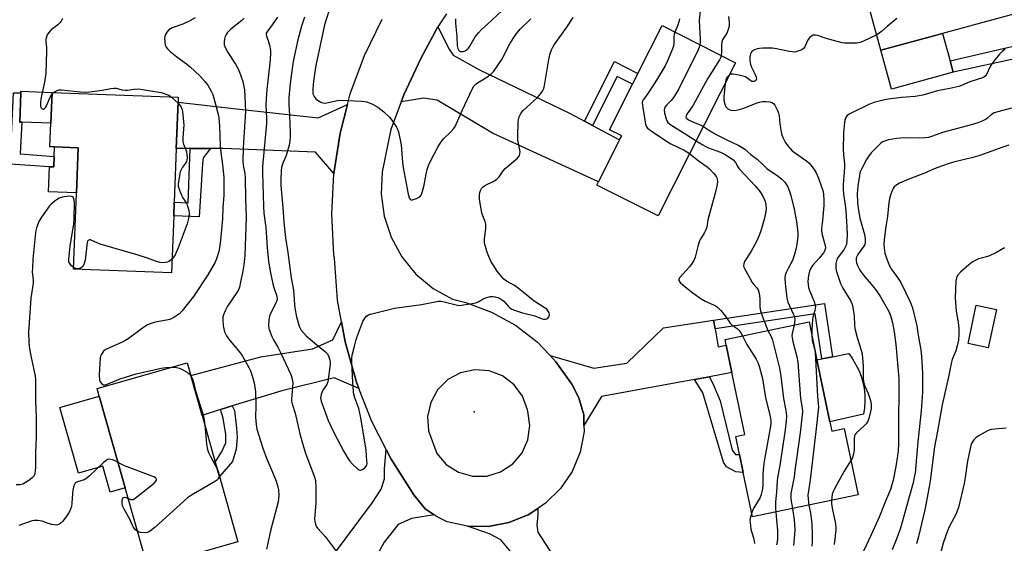
# Model space of a CAD drawing. Units: inches. Extents: x 1303763 to 1309763, y 521449 to 525449.
# Drawn here: x 1308044 to 1308419, y 522928 to 523127 of the extents above; entities that cross this region are included whole.
import ezdxf

# ---------------------------------------------------------------- set-up
doc = ezdxf.new("R2010")
doc.units = ezdxf.units.IN
doc.header["$MEASUREMENT"] = 0
for name, color, linetype in [('BLDG-Footprint', 5, 'Continuous'), ('CULTRL-Pad', 6, 'Continuous'), ('ELEV-Spot Elevation', 7, 'Continuous'), ('TRANS-Driveway', 251, 'Continuous'), ('TRANS-Non Street Sidewalk', 7, 'Continuous'), ('TRANS-Road', 130, 'Continuous'), ('Undefined', 1, 'Continuous')]:
    doc.layers.add(name, color=color, linetype=linetype)

msp = doc.modelspace()

# ---------------------------------------------------------------- linework, layer by layer
at = {"layer": 'BLDG-Footprint'}
for points, elevation in [([(1308395.72, 523122.24), (1308372.24, 523115.85), (1308364.87, 523142.95), (1308383.46, 523148.01), (1308399.88, 523152.48), (1308405.33, 523153.96), (1308422.42, 523158.61), (1308425.56, 523147.1), (1308429.8, 523131.52), (1308427.92, 523131)], 408.84), ([(1308316.83, 523111.08), (1308287.32, 523052.63), (1308263.96, 523064.43), (1308264.58, 523065.66), (1308272.64, 523081.61), (1308273.43, 523083.17), (1308268.77, 523085.53), (1308277.52, 523102.87), (1308279.6, 523106.98), (1308288.81, 523125.23)], 413.41), ([(1308102.7, 523052.66), (1308101.87, 523030.95), (1308064.56, 523032.38), (1308065.67, 523061.39), (1308066.33, 523078.61), (1308057.27, 523078.96), (1308055.53, 523079.03), (1308055.88, 523087.96), (1308056.33, 523099.74), (1308104.44, 523097.89), (1308104.36, 523096.01), (1308103.69, 523078.34), (1308102.9, 523057.89)], 422.11), ([(1308416.22, 523017.01), (1308413.08, 523002.34), (1308405.42, 523003.98), (1308408.57, 523018.66)], 399.36), ([(1308352.76, 522974.21), (1308353.51, 522970.61), (1308358.23, 522971.59), (1308363.51, 522946.3), (1308323.3, 522937.92), (1308319.77, 522954.88), (1308318.33, 522961.75), (1308316.91, 522968.59), (1308320.34, 522969.3), (1308315.42, 522992.92), (1308313.24, 523003.38), (1308312.79, 523005.54), (1308344.83, 523012.22), (1308347.84, 522997.79)], 411.36), ([(1308127.18, 522928.36), (1308092.86, 522918.62), (1308084.25, 522948.98), (1308074.34, 522983.89), (1308073.49, 522986.88), (1308107.81, 522996.61), (1308109.19, 522991.75), (1308113.48, 522976.62), (1308118.54, 522958.78), (1308120.1, 522953.31)], 420.1)]:
    msp.add_lwpolyline(points, close=True, dxfattribs=dict(at, elevation=elevation))
at = {"layer": 'CULTRL-Pad'}
for points in [[(1308399.76, 523107.4), (1308376.28, 523101.01), (1308372.24, 523115.85), (1308395.72, 523122.24), (1308398.56, 523111.8)], [(1308056.33, 523099.74), (1308055.88, 523087.96), (1308044.86, 523088.38), (1308044.04, 523088.41), (1308044.46, 523099.53), (1308044.49, 523100.19)], [(1308066.33, 523078.61), (1308065.67, 523061.4), (1308054.95, 523061.81), (1308055.32, 523071.4), (1308056.98, 523071.34), (1308057.13, 523075.35), (1308057.27, 523078.96)], [(1308365.58, 522977.06), (1308352.76, 522974.21), (1308347.84, 522997.79), (1308349.75, 522998.17), (1308353.72, 522998.94), (1308359.98, 523000.16), (1308361.42, 522998.17), (1308363.76, 522993.87), (1308364.64, 522991.58), (1308365.32, 522989.22), (1308365.8, 522986.82), (1308366.06, 522984.38), (1308366.11, 522981.93), (1308365.95, 522979.49)], [(1308074.34, 522983.89), (1308084.25, 522948.98), (1308078.51, 522947.35), (1308075.71, 522957.24), (1308066.36, 522954.59), (1308059.26, 522979.61)]]:
    msp.add_lwpolyline(points, close=True, dxfattribs=at)
at = {"layer": 'ELEV-Spot Elevation'}
msp.add_point((1308217.26, 522977.91, 415.79), dxfattribs=at)
at = {"layer": 'TRANS-Driveway'}
for points in [[(1308259.19, 523088.84), (1308262.31, 523087.16), (1308272.64, 523081.6), (1308264.58, 523065.66), (1308224.19, 523084.23), (1308203.1, 523096.82), (1308197.96, 523097.49), (1308189.43, 523096.12), (1308190.44, 523098.79), (1308196.85, 523112.64), (1308203.29, 523124.8), (1308207.71, 523116.17), (1308209.19, 523113.91), (1308219.24, 523108.37), (1308253.52, 523091.89)], [(1308168.92, 523095.18), (1308166.08, 523084.19), (1308163.74, 523068.85), (1308156.72, 523076.98), (1308121.55, 523078.32), (1308116.71, 523078.32), (1308108.95, 523078.33), (1308103.69, 523078.34), (1308104.36, 523096.01), (1308125.44, 523093.67), (1308157.79, 523090.07)], [(1308173.29, 522986.84), (1308163.85, 522990.89), (1308143.84, 522986.03), (1308125, 522980.19), (1308120.49, 522978.79), (1308113.48, 522976.62), (1308109.19, 522991.75), (1308135.95, 522998.97), (1308155.61, 523001.98), (1308163.38, 523005.35), (1308166.65, 523012.27), (1308168, 523004.7), (1308172.36, 522989.22)], [(1308308.99, 523009.66), (1308310.22, 523002.73), (1308313.24, 523003.38), (1308315.42, 522992.92), (1308306.83, 522991.35), (1308301.22, 522990.32), (1308265.67, 522983.82), (1308259.05, 522972.81), (1308258.95, 522976.83), (1308257.09, 522983.26), (1308254.36, 522988.51), (1308248.38, 522997.05), (1308246.16, 522999.38), (1308262.76, 522994.56), (1308275.36, 522996.55), (1308289.32, 523010.03), (1308308.42, 523012.89)], [(1308201.95, 522938.72), (1308193.35, 522937.24), (1308188.27, 522935.05), (1308182.94, 522928.29), (1308175, 522913.96), (1308164.98, 522890.87), (1308163.93, 522891.45), (1308161.57, 522887.21), (1308146.45, 522895.66), (1308163.2, 522922.97), (1308178.41, 522943.45), (1308181.77, 522948.48), (1308182.98, 522952.36), (1308183.02, 522956.26), (1308183.66, 522963.57), (1308185.53, 522959.9), (1308194.2, 522946.35), (1308198.56, 522941)], [(1308264.45, 522896.59), (1308267.15, 522892.4), (1308270.49, 522887.25), (1308255.53, 522878.71), (1308238.37, 522907.23), (1308233.02, 522922.25), (1308227.41, 522929.14), (1308223.07, 522931.46), (1308214.65, 522934.36), (1308222.61, 522934.26), (1308230.42, 522935.73), (1308237.79, 522938.71), (1308241.48, 522941.14), (1308241.42, 522938.76), (1308241.05, 522934.73), (1308241.52, 522932.04), (1308251.53, 522916.55)]]:
    msp.add_lwpolyline(points, close=True, dxfattribs=at)
at = {"layer": 'TRANS-Non Street Sidewalk'}
for points in [[(1308426.22, 523113.13), (1308399.76, 523107.4), (1308398.56, 523111.8), (1308424.31, 523117.72), (1308427.12, 523121.12), (1308427.99, 523126.34), (1308427.92, 523131), (1308429.8, 523131.52), (1308425.55, 523147.1), (1308431.65, 523149.32), (1308434.01, 523140.64), (1308435.11, 523135.57), (1308435.54, 523130.01), (1308434.33, 523123.49), (1308430.52, 523117.82)], [(1308262.31, 523087.16), (1308259.19, 523088.84), (1308270.63, 523111.5), (1308279.6, 523106.98), (1308277.52, 523102.87), (1308271.72, 523105.8)], [(1308057.13, 523075.35), (1308056.98, 523071.34), (1308055.32, 523071.4), (1308040.38, 523072.37), (1308041.63, 523099.55), (1308044.46, 523099.53), (1308044.04, 523088.41), (1308044.86, 523088.38), (1308044.16, 523076.27)], [(1308116.71, 523078.32), (1308113.98, 523074.76), (1308113.63, 523072.54), (1308112.41, 523052.29), (1308102.7, 523052.66), (1308102.9, 523057.89), (1308108.16, 523057.69), (1308108.95, 523078.33)], [(1308308.99, 523009.66), (1308308.42, 523012.89), (1308350.68, 523019.22), (1308353.72, 522998.94), (1308349.75, 522998.17), (1308347.17, 523015.37)], [(1308301.22, 522990.32), (1308306.83, 522991.35), (1308308.58, 522987.85), (1308310.96, 522982.13), (1308315.51, 522963.39), (1308316.85, 522961.75), (1308318.33, 522961.75), (1308319.77, 522954.88), (1308316.92, 522955.11), (1308313.42, 522957.05), (1308312.22, 522958.82), (1308304.35, 522985.19), (1308302.75, 522987.91)], [(1308120.49, 522978.79), (1308125, 522980.19), (1308125.83, 522978.47), (1308126.6, 522971.75), (1308126.9, 522968.22), (1308126.52, 522963.69), (1308125.13, 522959.01), (1308120.1, 522953.31), (1308118.54, 522958.78), (1308120.97, 522962.58), (1308122.52, 522966.08), (1308122.55, 522969.27), (1308121.6, 522975.49)]]:
    msp.add_lwpolyline(points, close=True, dxfattribs=at)
at = {"layer": 'TRANS-Road'}
msp.add_polyline3d([(1308206.66, 523129.71, 0), (1308203.29, 523124.8, 0), (1308196.85, 523112.64, 0), (1308190.44, 523098.79, 0), (1308189.43, 523096.12, 0), (1308185.43, 523085.58, 0), (1308182.2, 523069.46, 0), (1308181.75, 523060.97, 0), (1308182.87, 523052.55, 0), (1308185.52, 523044.49, 0), (1308189.62, 523037.04, 0), (1308195.02, 523030.49, 0), (1308201.53, 523025.04, 0), (1308208.95, 523020.89, 0), (1308214.03, 523019.64, 0), (1308223.8, 523016.02, 0), (1308232.93, 523010.97, 0), (1308241.18, 523004.59, 0), (1308246.16, 522999.38, 0), (1308248.38, 522997.05, 0), (1308254.36, 522988.51, 0), (1308257.09, 522983.26, 0), (1308258.95, 522976.83, 0), (1308259.05, 522972.81, 0), (1308259.1, 522970.42, 0), (1308257.56, 522962.62, 0), (1308254.51, 522955.27, 0), (1308250.08, 522948.68, 0), (1308244.43, 522943.08, 0), (1308241.48, 522941.14, 0), (1308237.79, 522938.71, 0), (1308230.42, 522935.73, 0), (1308222.61, 522934.26, 0), (1308214.65, 522934.36, 0), (1308206.88, 522936.02, 0), (1308203.12, 522937.93, 0), (1308201.95, 522938.72, 0), (1308198.56, 522941, 0), (1308194.2, 522946.35, 0), (1308185.53, 522959.9, 0), (1308183.66, 522963.57, 0), (1308178.23, 522974.24, 0), (1308173.29, 522986.84, 0), (1308172.36, 522989.22, 0), (1308168, 523004.7, 0), (1308166.65, 523012.27, 0), (1308165.17, 523020.54, 0), (1308163.91, 523036.58, 0), (1308163.78, 523037.85, 0), (1308162.97, 523053.34, 0), (1308163.74, 523068.85, 0), (1308166.08, 523084.19, 0), (1308168.92, 523095.18, 0), (1308169.97, 523099.22, 0), (1308175.36, 523113.78, 0), (1308182.2, 523127.71, 0)], dxfattribs=at)
msp.add_polyline3d([(1308211.22, 522954.95, 0), (1308216.52, 522953.45, 0), (1308222.02, 522953.49, 0), (1308227.29, 522955.09, 0), (1308231.9, 522958.1, 0), (1308235.47, 522962.29, 0), (1308237.71, 522967.32, 0), (1308238.44, 522972.78, 0), (1308237.61, 522978.22, 0), (1308237.52, 522978.72, 0), (1308235.64, 522983.88, 0), (1308232.38, 522988.31, 0), (1308228, 522991.63, 0), (1308222.87, 522993.58, 0), (1308217.39, 522994.01, 0), (1308212.01, 522992.86, 0), (1308207.18, 522990.25, 0), (1308203.28, 522986.38, 0), (1308200.64, 522981.56, 0), (1308199.46, 522976.19, 0), (1308199.85, 522970.71, 0), (1308202.92, 522962.03, 0), (1308206.56, 522957.89, 0)], close=True, dxfattribs=at)
at = {"layer": 'Undefined'}
for p, q in [((1308056.3, 523099.06, 422), (1308056.91, 523099.71, 422)), ((1308101.86, 523097.99, 422), (1308104.35, 523095.59, 422))]:
    msp.add_line(p, q, dxfattribs=at)
for points, elevation in [([(1308162.31, 523132.27), (1308160.63, 523127.16), (1308160.2, 523125.54), (1308156.91, 523109.97), (1308156.3, 523106.72), (1308155.79, 523102.85), (1308155.67, 523100.55), (1308155.77, 523099.15), (1308156.17, 523098.14), (1308156.9, 523097.3), (1308158.55, 523096.12), (1308159.06, 523095.88), (1308159.61, 523095.74), (1308160.16, 523095.7), (1308161.01, 523095.79), (1308165.01, 523096.66), (1308166.45, 523096.84), (1308174.21, 523096.44), (1308175.39, 523096.32), (1308176.25, 523096.13), (1308178.39, 523095.22), (1308180.46, 523094.14), (1308182.75, 523092.32), (1308184.92, 523090.35), (1308185.82, 523089.2), (1308187.64, 523086.54), (1308188.04, 523085.77), (1308188.39, 523084.65), (1308189.35, 523079.71), (1308189.89, 523073), (1308190.18, 523071.05), (1308192.01, 523060.97), (1308192.39, 523059.6), (1308192.8, 523059), (1308193.2, 523058.83), (1308193.67, 523058.84), (1308195.25, 523059.29), (1308196.46, 523059.9), (1308196.95, 523060.51), (1308197.34, 523061.56), (1308198.08, 523064.39), (1308198.86, 523068.57), (1308199.28, 523070.29), (1308199.79, 523071.9), (1308200.5, 523073.57), (1308203.3, 523078.92), (1308204.56, 523080.84), (1308205.63, 523082.17), (1308208.33, 523084.76), (1308209.27, 523085.86), (1308209.94, 523086.79), (1308210.47, 523087.83), (1308212.77, 523093.15), (1308216.39, 523100.92), (1308217.06, 523102.08), (1308217.79, 523102.89), (1308218.41, 523103.42), (1308221.05, 523104.92), (1308222.03, 523105.56), (1308223.69, 523106.84), (1308224.73, 523107.88), (1308227.76, 523112.23), (1308230.83, 523118.22), (1308232.33, 523120.73), (1308233.44, 523122.33), (1308234.88, 523123.95), (1308238.76, 523127.73)], 412), ([(1308210.04, 523127.74), (1308210.06, 523126.08), (1308210.6, 523121.04), (1308210.76, 523117.54), (1308210.95, 523116.43), (1308211.33, 523115.73), (1308211.51, 523115.56), (1308211.95, 523115.36), (1308212.46, 523115.31), (1308213, 523115.37), (1308213.75, 523115.65), (1308214.65, 523116.25), (1308215.04, 523116.63), (1308215.55, 523117.33), (1308217.53, 523120.89), (1308218.83, 523122.45), (1308220.03, 523123.71), (1308222.12, 523125.67), (1308229.81, 523132.7)], 410), ([(1308303.3, 523130.84), (1308302.9, 523127.13), (1308303.32, 523119.87), (1308303.3, 523118.72), (1308303.19, 523117.96)], 412), ([(1308060.37, 523127.86), (1308059.8, 523126.92), (1308059.3, 523126.26), (1308058.48, 523125.5), (1308056.01, 523123.61), (1308055.07, 523122.62), (1308054.53, 523121.67), (1308054.02, 523120.1), (1308053.93, 523119.16), (1308054.21, 523116.92), (1308054.25, 523115.47), (1308054, 523107), (1308053.46, 523103.61), (1308052.09, 523097.26), (1308051.88, 523095.77), (1308051.9, 523094.9), (1308051.99, 523094.35), (1308052.17, 523093.87), (1308052.58, 523093.46), (1308052.91, 523093.37), (1308053.11, 523093.4), (1308053.48, 523093.64), (1308053.82, 523094.01), (1308054.17, 523094.62), (1308055.63, 523097.88), (1308056.3, 523099.06)], 422), ([(1308110.84, 523128.16), (1308108.53, 523126.92), (1308106.13, 523125.81), (1308102.1, 523124.31), (1308100.87, 523123.57), (1308100.06, 523122.77), (1308099.66, 523122.09), (1308099.3, 523121.1), (1308099.21, 523120.3), (1308099.28, 523119.18), (1308099.5, 523117.8), (1308099.77, 523117.04), (1308100.28, 523116.37), (1308101.36, 523115.37), (1308103.87, 523113.26), (1308107.58, 523110.63), (1308108.94, 523109.5), (1308112.68, 523106.07), (1308114.61, 523103.92), (1308115.7, 523102.56), (1308116.9, 523100.53), (1308117.65, 523098.94), (1308118.7, 523094.79), (1308119.66, 523091.37), (1308119.89, 523090), (1308120.17, 523086.92), (1308120.35, 523079.28), (1308120.73, 523075.78), (1308121.16, 523073.11), (1308121.4, 523071.02), (1308121.75, 523067.44), (1308121.85, 523065.14), (1308121.77, 523060.46), (1308121.43, 523055.99), (1308121.25, 523051.48), (1308120.53, 523043.44), (1308120.13, 523040.5), (1308119.85, 523039.06), (1308118.99, 523036.35), (1308118.45, 523035.03), (1308115.66, 523030.24), (1308110.19, 523021.92), (1308105.9, 523016.44), (1308104.93, 523015.37), (1308103.54, 523014.39), (1308102.31, 523013.68), (1308101.28, 523013.2), (1308099.91, 523012.86), (1308095.68, 523012.11), (1308093.72, 523011.54), (1308092.65, 523011.11), (1308090.75, 523009.89), (1308085.31, 523005.83), (1308084.08, 523005), (1308082.74, 523004.35), (1308077.34, 523002.03), (1308076.58, 523001.63), (1308075.94, 523001.11), (1308075.15, 522999.93), (1308074.83, 522999.14), (1308074.71, 522998.58), (1308074.3, 522992.08), (1308074.37, 522990.07), (1308074.63, 522989.34), (1308075.3, 522988.6), (1308075.94, 522988.29), (1308076.67, 522988.31), (1308077.98, 522988.72), (1308082.25, 522990.54), (1308088.4, 522992.43), (1308097.9, 522994.58), (1308099.67, 522994.81), (1308101.95, 522994.95)], 420), ([(1308129.58, 523128.08), (1308128.7, 523127.22), (1308124.5, 523123.86), (1308123.65, 523123.09), (1308123.12, 523122.48), (1308122.7, 523121.83), (1308122.35, 523121.07), (1308122, 523120), (1308121.86, 523119.19), (1308121.94, 523117.83), (1308122.41, 523116.57), (1308123.36, 523114.95), (1308126.28, 523110.46), (1308127.2, 523108.77), (1308127.79, 523107.52), (1308129.03, 523103.94), (1308129.63, 523100.74), (1308129.82, 523098.21), (1308130, 523092.52), (1308129.18, 523078.8), (1308129, 523073.52), (1308129.14, 523072.05), (1308129.75, 523068.78), (1308129.95, 523067.03), (1308130.03, 523059.33), (1308130.29, 523052.09), (1308129.75, 523037.56), (1308129.46, 523034.03), (1308128.93, 523031), (1308128.09, 523027.54), (1308127.73, 523025.48), (1308127.46, 523024.72), (1308126.74, 523023.5), (1308123.25, 523018.26), (1308122.33, 523016.51), (1308121.67, 523014.96), (1308121.44, 523014.02), (1308121.38, 523013.23), (1308121.53, 523010.71), (1308122.1, 523008.48), (1308122.78, 523006.91), (1308123.62, 523005.76), (1308128.1, 523000.38), (1308128.97, 522999.2), (1308131.38, 522994.91), (1308131.97, 522993.57), (1308132.78, 522991.36), (1308133.34, 522989.08), (1308133.91, 522985.61), (1308134.03, 522980.3), (1308133.92, 522975.91), (1308134.15, 522973.09), (1308134.41, 522971.4), (1308136.6, 522964.17), (1308138.04, 522960.3), (1308140.4, 522954.9), (1308141.72, 522951.57), (1308142.27, 522949.88), (1308142.6, 522948.19), (1308142.77, 522946.2), (1308142.67, 522944.81), (1308142.49, 522943.67), (1308139.59, 522932.64), (1308138.01, 522925.57)], 418), ([(1308142.2, 523128.46), (1308140.27, 523125.53), (1308138.23, 523122.77), (1308137.98, 523122.3), (1308137.87, 523121.85), (1308138, 523121.22), (1308138.72, 523119.53), (1308139.16, 523117.8), (1308139.53, 523115.75), (1308139.58, 523114.32), (1308139.38, 523110.88), (1308138.19, 523100.84), (1308137.9, 523097.3), (1308137.81, 523095.02), (1308138.04, 523089.84), (1308138.02, 523087.89), (1308136.57, 523071.44), (1308136.55, 523069.18), (1308136.88, 523056.22), (1308137.08, 523053.75), (1308137.8, 523048.2), (1308138.28, 523040.59), (1308138.88, 523035.25), (1308139.73, 523030.26), (1308140.44, 523026.76), (1308140.82, 523025.36), (1308141.96, 523022.06), (1308142.12, 523020.98), (1308142.04, 523020.42), (1308141.75, 523019.6), (1308139.79, 523015.9), (1308139.16, 523014.4), (1308138.9, 523013.05), (1308138.81, 523010.72), (1308138.89, 523009.86), (1308139.02, 523009.32), (1308140.07, 523006.69), (1308140.69, 523005.41), (1308142.33, 523002.67), (1308143.57, 523000.3), (1308147.36, 522992.15), (1308147.89, 522990.57), (1308148.07, 522988.92), (1308147.62, 522982.85), (1308147.63, 522982), (1308147.79, 522980.99), (1308148.95, 522977.39), (1308150.71, 522969.51), (1308152.25, 522964.24), (1308153.08, 522961.76), (1308156.15, 522953.85), (1308156.52, 522952.72), (1308156.72, 522951.75), (1308156.89, 522948.93), (1308156.85, 522943.24), (1308156.35, 522937.08), (1308156.44, 522936.23), (1308156.72, 522935.15), (1308157.01, 522934.38), (1308157.46, 522933.67), (1308160.39, 522930.45), (1308164.58, 522924.82)], 416), ([(1308152.54, 523128.44), (1308151.41, 523124.94), (1308150.04, 523119.85), (1308148.4, 523112.18), (1308147.86, 523108.81), (1308147.11, 523103.17), (1308146.61, 523097.64), (1308146.62, 523095.14), (1308146.87, 523090.89), (1308147.08, 523084.35), (1308147.09, 523082.87), (1308146.98, 523081.12), (1308146.72, 523079.68), (1308146.09, 523077.42), (1308145.54, 523075.75), (1308144.24, 523072.81), (1308143.79, 523071.16), (1308143.61, 523070.03), (1308143.48, 523066.29), (1308143.51, 523064.26), (1308144.32, 523055.9), (1308144.64, 523050.33), (1308145.24, 523044.25), (1308146.22, 523038.76), (1308147.47, 523029.05), (1308148.39, 523024.38), (1308148.69, 523018.89), (1308148.84, 523017.47), (1308149.45, 523014.17), (1308150.5, 523010.61), (1308150.83, 523009.82), (1308151.28, 523009.09), (1308153.19, 523006.95), (1308157.25, 523003.45), (1308160.51, 523000.83), (1308161.14, 523000.22), (1308161.73, 522999.29), (1308162.25, 522997.71), (1308162.32, 522996.86), (1308162.26, 522995.97), (1308161.4, 522989.46), (1308161.04, 522988.38), (1308159.58, 522986.18), (1308158.86, 522984.55), (1308158.7, 522983.99), (1308158.65, 522983.3), (1308158.93, 522981.99), (1308161.61, 522974.68), (1308163.75, 522970.14), (1308167.54, 522962.83), (1308169.13, 522960.07), (1308169.78, 522959.12), (1308170.77, 522958.06), (1308172.91, 522956.11), (1308173.57, 522955.74), (1308174.02, 522955.71), (1308174.68, 522955.99), (1308175.53, 522956.62), (1308176.05, 522957.2), (1308176.26, 522957.67), (1308176.36, 522958.47), (1308176.34, 522959.32), (1308175.99, 522963.35), (1308174.06, 522975.71), (1308173.2, 522979.17), (1308171.74, 522983.33), (1308171.36, 522984.68), (1308171.2, 522985.53), (1308170.91, 522989.31), (1308170.63, 522996.75), (1308170.64, 522998.7), (1308170.85, 523000.04), (1308171.54, 523002.95), (1308172.06, 523004.97), (1308172.51, 523006.34), (1308174.76, 523012.46), (1308175.5, 523013.68), (1308176.24, 523014.52), (1308176.94, 523014.95), (1308177.75, 523015.23), (1308186.9, 523017.43), (1308197.1, 523018.87), (1308203.61, 523020.13), (1308204.45, 523020.18), (1308205.24, 523020.08), (1308210.85, 523018.63), (1308211.72, 523018.56), (1308213.19, 523018.7), (1308216.44, 523019.23), (1308217.89, 523019.55), (1308218.69, 523019.87), (1308220.93, 523021.12), (1308221.7, 523021.45), (1308223.27, 523021.87), (1308224.33, 523021.97), (1308225.19, 523021.83), (1308226.05, 523021.57), (1308226.88, 523021.25), (1308227.66, 523020.84), (1308228.49, 523020.14), (1308230.23, 523018.17), (1308230.85, 523017.57), (1308231.55, 523017.13), (1308232.59, 523016.71), (1308235.58, 523015.76), (1308240.29, 523014.52), (1308242.77, 523013.54), (1308243.58, 523013.3), (1308244.31, 523013.23), (1308244.95, 523013.37), (1308245.32, 523013.7), (1308245.6, 523014.15), (1308245.87, 523014.92), (1308245.83, 523015.69), (1308245.44, 523016.39), (1308244.88, 523017.04), (1308243.9, 523017.78), (1308240.1, 523020.19), (1308233.97, 523025.1), (1308232.51, 523026.07), (1308229.47, 523027.82), (1308228.53, 523028.49), (1308227.56, 523029.52), (1308226.02, 523031.58), (1308223.57, 523035.39), (1308222.74, 523037.12), (1308222.24, 523038.41), (1308221.55, 523040.87), (1308221.19, 523042.52), (1308221.15, 523043.93), (1308221.63, 523047.67), (1308221.66, 523049.54), (1308221.41, 523050.58), (1308220.44, 523052.63), (1308220.07, 523053.82), (1308219.31, 523058.17), (1308219.23, 523059.32), (1308219.27, 523060.74), (1308219.36, 523061.58), (1308219.61, 523062.36), (1308220.04, 523063.06), (1308220.59, 523063.68), (1308221.53, 523064.34), (1308224.5, 523065.74), (1308225.72, 523066.52), (1308226.69, 523067.53), (1308228.29, 523069.85), (1308229.01, 523070.72), (1308233.65, 523074.65), (1308234.22, 523075.26), (1308234.47, 523075.67), (1308234.66, 523076.27), (1308234.67, 523077.08), (1308233.9, 523081.63), (1308233.8, 523083.09), (1308233.94, 523088.47), (1308234.05, 523089.35), (1308234.36, 523090.43), (1308234.98, 523091.69), (1308235.88, 523092.81), (1308237.1, 523094.05), (1308241.33, 523097.83), (1308242.65, 523099.3), (1308243.28, 523100.21), (1308243.75, 523101.22), (1308244.06, 523102.32), (1308245.63, 523112.28), (1308246.2, 523114.59), (1308246.67, 523115.98), (1308247.14, 523116.99), (1308247.69, 523117.92), (1308252.5, 523124.63), (1308254.97, 523128.36)], 414), ([(1308295.41, 523127.74), (1308295.22, 523126.69), (1308294.76, 523125.36), (1308293.7, 523122.76)], 414), ([(1308314.07, 523128.63), (1308314.34, 523126.41), (1308314.33, 523125.02), (1308313.91, 523123.38), (1308313.44, 523122.37), (1308311.99, 523120.06), (1308311.61, 523119.07), (1308311.5, 523117.96), (1308311.47, 523115.09), (1308311.36, 523113.84)], 410), ([(1308378.22, 523127.97), (1308374.57, 523124.9), (1308372.45, 523122.94), (1308370.65, 523121.71)], 408), ([(1308293.7, 523122.76), (1308293.43, 523121.83), (1308293.32, 523121.04), (1308293.3, 523118.51), (1308293.16, 523117.41), (1308292.58, 523115.77), (1308290.89, 523111.72), (1308289.94, 523109.91), (1308286.65, 523104.35), (1308283.93, 523100.1), (1308282.43, 523098.09), (1308281.64, 523096.89), (1308281.41, 523096.38), (1308281.28, 523095.85), (1308281.33, 523094.71), (1308282.52, 523087.64), (1308282.78, 523086.84), (1308283.26, 523086.16), (1308284.65, 523085.08), (1308290.82, 523080.86), (1308292.13, 523080.15), (1308297.23, 523077.71), (1308299.31, 523076.39)], 414), ([(1308370.65, 523121.71), (1308365.6, 523119.28), (1308364.25, 523118.74), (1308362.98, 523118.55), (1308359.18, 523118.5), (1308358.35, 523118.53), (1308357.5, 523118.68), (1308352.68, 523119.91), (1308350.99, 523120.39), (1308348.13, 523121.43), (1308347.28, 523121.57), (1308346.45, 523121.55), (1308345.72, 523121.24), (1308345.28, 523120.9), (1308344.7, 523120.28), (1308344.25, 523119.54), (1308343.16, 523117.14), (1308342.68, 523116.46), (1308342.02, 523116), (1308341.26, 523115.66), (1308340.19, 523115.3), (1308339.37, 523115.14), (1308338.57, 523115.15), (1308337.23, 523115.35), (1308332.38, 523116.36), (1308330.93, 523116.59), (1308327.06, 523116.56), (1308325.88, 523116.47), (1308325.05, 523116.31), (1308323.77, 523115.84), (1308323.03, 523115.34), (1308322.7, 523114.9), (1308322.45, 523114.4), (1308322.22, 523113.31), (1308322.26, 523111.91), (1308322.57, 523110.34), (1308322.93, 523109.42), (1308324.28, 523106.6), (1308324.69, 523105.57), (1308324.77, 523104.83), (1308324.72, 523104.61), (1308324.49, 523104.25), (1308324.15, 523104.03), (1308323.74, 523103.9), (1308323.07, 523103.96), (1308322.59, 523104.21), (1308320.54, 523105.67), (1308319.73, 523105.98), (1308318.87, 523106.19), (1308315.95, 523106.69), (1308315.11, 523106.66), (1308314.48, 523106.42)], 408), ([(1308303.19, 523117.96), (1308302.92, 523116.98), (1308302.38, 523115.7), (1308295.19, 523101.11), (1308294.07, 523099.14), (1308293.13, 523097.75), (1308292.25, 523096.65), (1308290.5, 523094.85), (1308290.01, 523094.24), (1308289.67, 523093.59), (1308289.58, 523093.1), (1308289.7, 523091.99), (1308290.21, 523090.01), (1308290.6, 523088.93), (1308291.06, 523088.24), (1308292.2, 523087.36), (1308298.29, 523083.59), (1308301.77, 523081.26)], 412), ([(1308419.61, 523116.22), (1308418.48, 523115.31), (1308417.42, 523114.32), (1308415.73, 523112.25), (1308414.47, 523110.6), (1308413.83, 523109.61), (1308412.45, 523106.54), (1308411.95, 523105.91), (1308411.29, 523105.47), (1308406.12, 523103.82), (1308402.94, 523102.4), (1308401.86, 523102.03), (1308398.51, 523101.23), (1308393.71, 523100.39), (1308388.13, 523098.7), (1308385.25, 523098.2), (1308380, 523097.8), (1308375.02, 523097.21), (1308373.01, 523096.82), (1308369.54, 523095.9), (1308367.62, 523095.16), (1308360.31, 523091.56), (1308359.4, 523090.94), (1308359.07, 523090.56), (1308358.68, 523089.92), (1308358.42, 523089.14), (1308358.28, 523088.27), (1308357.97, 523084.47), (1308357.85, 523077.76), (1308358.04, 523074.86), (1308358.28, 523072.5), (1308358.32, 523071.13), (1308358.25, 523069.44), (1308357.84, 523064.69), (1308357.79, 523062.96), (1308357.9, 523060.98), (1308358.61, 523056.81), (1308358.85, 523054.64), (1308359.25, 523048.47), (1308359.33, 523045.31), (1308359.28, 523043.37), (1308359.05, 523041.75), (1308358.52, 523040.45), (1308358.06, 523039.73), (1308356.26, 523037.44), (1308355.69, 523036.51), (1308355.23, 523035.53), (1308355, 523034.47), (1308355.06, 523033.03), (1308355.21, 523031.87), (1308355.48, 523030.73), (1308356.11, 523028.77), (1308356.85, 523026.89), (1308357.75, 523025.09), (1308360.73, 523020.14), (1308361.14, 523019.27), (1308361.38, 523018.51), (1308362.05, 523014.52), (1308362.14, 523010.96), (1308362.28, 523009.78), (1308363.17, 523006.32), (1308364.74, 523001.52), (1308365.04, 523000.08), (1308365.5, 522995.42), (1308365.44, 522990.82), (1308365.6, 522989.39), (1308366.06, 522987.71), (1308367.33, 522984.93), (1308368.02, 522983.1), (1308368.39, 522981.76), (1308368.5, 522980.64), (1308368.45, 522979.22), (1308368.3, 522978.08), (1308367.59, 522975.48), (1308367.06, 522974.1), (1308366.58, 522973.38), (1308365.98, 522972.74), (1308362.72, 522969.77), (1308362.38, 522969.33), (1308362.16, 522968.85), (1308361.97, 522967.5), (1308362.05, 522963.74), (1308361.93, 522962.61), (1308361.56, 522960.94), (1308361.21, 522960.15), (1308360.77, 522959.4)], 406), ([(1308311.36, 523113.84), (1308311.1, 523112.91), (1308310.71, 523112.13), (1308306.09, 523104.95), (1308300.61, 523094.82), (1308299.64, 523093.3), (1308298.26, 523091.4), (1308297.95, 523090.78), (1308297.92, 523090.43), (1308298.03, 523090.08), (1308298.28, 523089.75), (1308298.83, 523089.34), (1308299.85, 523088.83), (1308303.31, 523087.4), (1308304.54, 523086.75)], 410), ([(1308314.48, 523106.42), (1308313.83, 523105.86), (1308313.38, 523105.18), (1308313.06, 523104.4), (1308312.84, 523103.19)], 408), ([(1308056.91, 523099.71), (1308057.58, 523100.11), (1308058.33, 523100.43), (1308059.1, 523100.67), (1308059.9, 523100.77), (1308067.23, 523099.92), (1308069, 523099.79), (1308070.74, 523099.93), (1308075.39, 523100.54), (1308078.71, 523101.24), (1308079.88, 523101.4), (1308080.74, 523101.32), (1308082.97, 523100.76), (1308084.28, 523100.55), (1308085.11, 523100.58), (1308087.66, 523100.99), (1308089.34, 523101.06), (1308090.74, 523100.91), (1308097.93, 523099.71), (1308100.46, 523098.79), (1308101.26, 523098.4), (1308101.86, 523097.99)], 422), ([(1308312.84, 523103.19), (1308312.3, 523098.17), (1308312.37, 523096.7), (1308312.71, 523095.28), (1308313.15, 523094.24), (1308313.68, 523093.64), (1308314.63, 523093.11), (1308315.15, 523092.95), (1308315.96, 523092.89), (1308317.08, 523092.98), (1308318.17, 523093.18), (1308319.98, 523093.75), (1308324.62, 523095.62), (1308325.95, 523096.02), (1308327.03, 523096.24), (1308328.46, 523096.29), (1308329.87, 523096.17), (1308330.63, 523095.92), (1308331.26, 523095.48), (1308331.77, 523094.84), (1308332.19, 523094.13), (1308332.94, 523092.62), (1308333.22, 523091.84), (1308333.41, 523090.77), (1308333.74, 523087.7), (1308334.35, 523083.97), (1308334.8, 523082.58), (1308335.69, 523080.72), (1308336.69, 523079.34), (1308338.43, 523077.51), (1308343.89, 523073.62), (1308344.78, 523072.89), (1308345.56, 523072.03), (1308346.77, 523070.35), (1308347.47, 523069.11), (1308348.38, 523067.06), (1308349.61, 523063.72), (1308350.03, 523062.39), (1308350.33, 523061.08), (1308350.5, 523058.41), (1308350.42, 523056.63), (1308349.95, 523050.95), (1308349.62, 523047.9), (1308349.61, 523046.86), (1308349.84, 523045.47), (1308350.93, 523041.41), (1308351.06, 523040.34), (1308350.86, 523039.44), (1308350.34, 523038.58), (1308348.65, 523036.5), (1308346.17, 523033.7), (1308345.51, 523032.79), (1308344.98, 523031.58), (1308344.61, 523029.96), (1308344.39, 523027.64), (1308344.47, 523026.48), (1308344.66, 523025.33), (1308345.03, 523024.21), (1308346.71, 523020.05), (1308347.07, 523018.91), (1308347.22, 523018.06), (1308347.04, 523016.63), (1308346.27, 523014.07), (1308346.11, 523013.21), (1308345.86, 523009.4), (1308345.84, 523007.36)], 408), ([(1308104.35, 523095.59), (1308105.01, 523094.85), (1308105.48, 523094.17), (1308105.91, 523093.18), (1308106.1, 523092.35), (1308106.5, 523087.39), (1308106.18, 523082.47), (1308106.19, 523080.99), (1308106.42, 523079.97), (1308107.51, 523077.16), (1308107.71, 523075.99), (1308107.78, 523074.81), (1308107.71, 523073.95), (1308107.55, 523073.46), (1308107.17, 523072.82), (1308106, 523071.28), (1308105.61, 523070.54), (1308105.19, 523069.5), (1308105, 523068.69), (1308104.49, 523065.61), (1308104.41, 523064.8), (1308104.44, 523064.05), (1308104.91, 523062.44), (1308105.79, 523060.35), (1308106.19, 523059.6), (1308107.45, 523057.65), (1308107.82, 523056.89), (1308108.4, 523054.69), (1308108.53, 523053.85), (1308108.56, 523053.01), (1308108.36, 523051.61), (1308107.85, 523049.68), (1308104.45, 523040.46), (1308103.24, 523037.8), (1308102.74, 523037.08), (1308102.08, 523036.33)], 422), ([(1308421.92, 523093.74), (1308416.8, 523092.4), (1308415.41, 523091.92), (1308414.36, 523091.28), (1308413, 523090), (1308412.35, 523089.51), (1308411.06, 523088.89), (1308409.17, 523088.15), (1308406.61, 523087.38), (1308395.66, 523084.44), (1308391.93, 523083.07), (1308390.28, 523082.58), (1308388.89, 523082.4), (1308386.92, 523082.29), (1308383.07, 523082.47), (1308379.66, 523082.34), (1308378.25, 523082.17), (1308375.15, 523081.63), (1308373.54, 523081.2), (1308372.85, 523080.88), (1308372.19, 523080.44), (1308370.72, 523079.02), (1308368.52, 523076.66), (1308367.52, 523075.34), (1308366.75, 523074.17), (1308364.9, 523070.77), (1308364.22, 523069.17), (1308364.01, 523068.11), (1308363.47, 523064.18), (1308363.22, 523061.09), (1308363.25, 523057.82), (1308363.55, 523055.51), (1308364.22, 523051.79), (1308365.92, 523045.58), (1308366.17, 523043.93), (1308366.2, 523042.52), (1308366.04, 523041.78), (1308365.73, 523041.09), (1308363.7, 523038.37), (1308363.15, 523037.49), (1308362.84, 523036.71), (1308362.77, 523035.61), (1308362.94, 523034.81), (1308363.33, 523033.76), (1308363.94, 523032.5), (1308364.49, 523031.58), (1308365.61, 523030.01), (1308369.11, 523025.91), (1308370.56, 523024.04), (1308371.99, 523021.81), (1308374.65, 523017.32), (1308375.45, 523015.66), (1308376.09, 523013.83), (1308376.6, 523011.87), (1308377.32, 523008.43), (1308377.94, 523003.6), (1308379.01, 522990.68), (1308379.02, 522984.83), (1308378.86, 522975.53), (1308378.93, 522965.77), (1308378.82, 522963.17), (1308378.57, 522961.16), (1308377.95, 522957.18), (1308376.9, 522951.97), (1308375.82, 522948.29), (1308373.97, 522943.92), (1308371.51, 522937.81), (1308368.51, 522931.12), (1308364.68, 522922.96)], 404), ([(1308304.54, 523086.75), (1308307.67, 523084.67), (1308309.66, 523083.51), (1308313.54, 523081.7), (1308318.08, 523079.45), (1308319.39, 523078.75), (1308320.37, 523078.11), (1308322.68, 523076.11), (1308325.02, 523074.32), (1308327.28, 523072.08), (1308328.75, 523070.76), (1308333.1, 523067.78), (1308334.42, 523066.71), (1308335.62, 523065.49), (1308336.28, 523064.53), (1308336.7, 523063.77), (1308337.23, 523062.39), (1308337.85, 523060.42), (1308339.18, 523055.18), (1308340.04, 523050.53), (1308340.58, 523046.29), (1308340.55, 523044.81), (1308340.21, 523041.85), (1308339.93, 523040.39), (1308339.18, 523037.53), (1308338.47, 523035.67), (1308336.8, 523032.62), (1308336.07, 523031.07), (1308335.72, 523030.02), (1308335.58, 523028.98), (1308335.69, 523026.97), (1308336.3, 523021.27), (1308336.75, 523019.76), (1308338.81, 523015.34), (1308339.22, 523014.28), (1308339.39, 523013.04), (1308339.09, 523011.03)], 410), ([(1308301.77, 523081.26), (1308304.3, 523079.7), (1308306.07, 523078.76), (1308311.02, 523076.94), (1308312.79, 523076.13), (1308314.28, 523075.2), (1308315.96, 523073.99), (1308316.84, 523073.02), (1308317.72, 523071.33), (1308318.21, 523070.65), (1308324.33, 523064.09), (1308325.79, 523062.32), (1308327.1, 523060.46), (1308327.98, 523058.59), (1308328.23, 523057.75), (1308328.39, 523056.61), (1308328.44, 523055.46), (1308328.34, 523054.33), (1308327.86, 523051.81), (1308326.6, 523047.33), (1308325.82, 523045.16), (1308324.77, 523042.91), (1308322.58, 523039.02), (1308320.28, 523035.22), (1308319.93, 523034.44), (1308319.84, 523033.63), (1308319.94, 523033.09), (1308320.16, 523032.58), (1308321.53, 523030.36), (1308323.12, 523027.33), (1308323.61, 523026.64), (1308324.92, 523025.25), (1308325.43, 523024.41), (1308325.79, 523023.07), (1308326.07, 523021.11), (1308326.1, 523017.91), (1308326.3, 523016.52), (1308326.9, 523014.6), (1308329.13, 523008.95)], 412), ([(1308420.9, 523079.57), (1308418.33, 523078.74), (1308409.94, 523075.65), (1308407.21, 523074.89), (1308399.85, 523073.1), (1308397.86, 523072.53), (1308395.62, 523071.74), (1308392.55, 523070.6), (1308388.55, 523068.88), (1308382.82, 523066.65), (1308379.32, 523065.08), (1308377.91, 523064.29), (1308377.31, 523063.75), (1308376.83, 523063.12), (1308376.45, 523062.33), (1308375.9, 523060.62), (1308375.51, 523059.17), (1308375.27, 523057.81), (1308374.77, 523052.4), (1308374.09, 523048.63), (1308373.45, 523043.61), (1308373.38, 523041.61), (1308373.56, 523039.43), (1308373.76, 523038.39), (1308374.09, 523037.28), (1308375.39, 523033.94), (1308376.43, 523032.16), (1308378.56, 523029.19), (1308379.76, 523027.26), (1308383.37, 523019.87), (1308384.29, 523017.57), (1308385.89, 523010.7), (1308386.42, 523007.19), (1308387.44, 523001.61), (1308387.7, 522999.19), (1308388.01, 522992.69), (1308388.01, 522985.45), (1308387.61, 522978.28), (1308386.31, 522966.49), (1308385.21, 522954.62), (1308384.94, 522953.01), (1308384.44, 522950.89), (1308382.91, 522945.09), (1308380.74, 522937.31), (1308379.61, 522933.58), (1308378.27, 522929.82), (1308376.52, 522925.3)], 402), ([(1308299.31, 523076.39), (1308302.53, 523073.83), (1308306.05, 523071.32), (1308306.93, 523070.55), (1308308.53, 523068.8), (1308309.44, 523067.65), (1308309.71, 523067.15), (1308309.86, 523066.64), (1308309.91, 523065.6), (1308309.68, 523064.04), (1308309.02, 523061.3), (1308306.28, 523051.16), (1308305.83, 523048.38), (1308305.54, 523047.34), (1308304.98, 523046.31), (1308303.52, 523044.07), (1308303.07, 523043.15), (1308302.54, 523041.49), (1308301.4, 523036.98), (1308300.9, 523035.64), (1308300.3, 523034.67), (1308299.27, 523033.27), (1308295.51, 523029.07), (1308295.17, 523028.43), (1308295.19, 523028.03), (1308295.75, 523027.27), (1308297.67, 523025.62), (1308300.47, 523023.36), (1308303.73, 523021), (1308305.2, 523020.11), (1308308.45, 523018.78), (1308309.37, 523018.25), (1308310.23, 523017.62), (1308311.23, 523016.59), (1308312.89, 523014.61), (1308314.78, 523011.75), (1308315.53, 523011.01), (1308317.41, 523009.69), (1308318.01, 523009.14), (1308318.82, 523008.09), (1308319.46, 523006.93)], 414), ([(1308064.58, 523032.98), (1308063.79, 523033.65), (1308063.05, 523034.48), (1308062.73, 523035.2), (1308062.68, 523036.01), (1308063.27, 523041.17), (1308064.63, 523049.64), (1308064.74, 523051.72), (1308064.88, 523057.83), (1308064.63, 523059.16), (1308064.33, 523059.79), (1308064.18, 523059.94), (1308063.75, 523060.11), (1308062.67, 523060.13), (1308060.31, 523059.83), (1308059, 523059.37), (1308058.06, 523058.83), (1308057.34, 523058.3), (1308055.99, 523057.14), (1308055.39, 523056.5), (1308052.34, 523052.21), (1308051.44, 523050.72), (1308050.78, 523049.17), (1308050.42, 523048.11), (1308050.18, 523047.06), (1308049.87, 523045.06), (1308049, 523036.13), (1308048.82, 523032.85), (1308048.81, 523031.37), (1308049.1, 523028.18), (1308049.13, 523027.06), (1308048.2, 523021.24), (1308047.34, 523008.29), (1308047.47, 523004.57), (1308047.64, 523002.84), (1308048.22, 522999.37), (1308049.83, 522992.16), (1308050.02, 522990.79), (1308050.08, 522989.66), (1308049.99, 522982.36), (1308050.25, 522975.71), (1308050.26, 522970.98), (1308050.23, 522968.31), (1308050.01, 522962.4), (1308050.03, 522956.89), (1308049.94, 522955.48), (1308049.72, 522954.43), (1308049.33, 522953.46), (1308048.94, 522952.91), (1308047.85, 522952.04), (1308045.15, 522950.43), (1308044.08, 522950.11), (1308042.68, 522950.07)], 422), ([(1308102.08, 523036.33), (1308101.08, 523035.41), (1308100.35, 523035.02), (1308099.56, 523034.84), (1308098.72, 523034.79), (1308097.36, 523034.95), (1308095.78, 523035.41), (1308092.75, 523036.59), (1308089.16, 523037.75), (1308074.63, 523041.93), (1308073.51, 523042.34), (1308071.47, 523043.34), (1308070.98, 523043.51), (1308070.55, 523043.54), (1308070.05, 523043.34), (1308069.81, 523042.97), (1308069.66, 523042.47), (1308068.93, 523035.75), (1308068.75, 523034.9), (1308068.29, 523033.86), (1308067.99, 523033.4), (1308067.61, 523033.02), (1308067.16, 523032.77), (1308066.66, 523032.61), (1308065.61, 523032.52), (1308065.12, 523032.66), (1308064.58, 523032.98)], 422), ([(1308419.37, 523040.49), (1308416.24, 523038.72), (1308413.55, 523037.43), (1308412.45, 523037.05), (1308409.42, 523036.27), (1308408.1, 523035.7), (1308406.97, 523034.99), (1308405.66, 523033.98), (1308402.59, 523031.23), (1308401.42, 523029.96), (1308400.97, 523028.99), (1308400.74, 523027.89), (1308400.47, 523021.47), (1308400.89, 523016.4), (1308401.63, 523011.99), (1308401.91, 523009.76), (1308401.91, 523007.53), (1308401.72, 523005.31), (1308401.27, 523003.09), (1308400.77, 523001.17), (1308399.4, 522997.9), (1308398.95, 522996.42), (1308397.96, 522991.36), (1308395.54, 522980.58), (1308393.83, 522970.63), (1308392.59, 522964.58), (1308391.01, 522951.65), (1308390.66, 522949.39), (1308388.92, 522940.6), (1308386.57, 522930.43), (1308385.77, 522927.62)], 400), ([(1308339.09, 523011.03), (1308338.39, 523007.78), (1308338.31, 523006.95), (1308338.33, 523006.19), (1308338.58, 523004.81), (1308340.12, 522998.9), (1308340.52, 522996.93), (1308341.6, 522983.09), (1308342.19, 522979.33), (1308342.28, 522977.92), (1308341.46, 522969.93), (1308339.46, 522955.59), (1308339.11, 522953.24), (1308337.92, 522946.82), (1308337.87, 522945.53), (1308337.92, 522944.71), (1308338.46, 522941.08)], 410), ([(1308319.46, 523006.93), (1308321.11, 523003.64), (1308324.67, 522998.05), (1308325.3, 522996.76), (1308325.82, 522995.42), (1308327.05, 522990.62), (1308328.28, 522983.3), (1308329.77, 522977.35), (1308330.22, 522974.69), (1308330.22, 522973.52), (1308330.04, 522971.77), (1308327.73, 522959.09), (1308327.45, 522957.1), (1308327.16, 522954.22), (1308327.17, 522949.72), (1308326.97, 522948), (1308326.55, 522946.38), (1308326.16, 522945.33), (1308323.72, 522941.39), (1308323.36, 522940.65), (1308322.96, 522939.56)], 414), ([(1308329.13, 523008.95), (1308330.47, 523006.39), (1308330.89, 523005.32), (1308333.61, 522994.63), (1308334.12, 522991.6), (1308335.03, 522983.04), (1308335.96, 522978.48), (1308336.21, 522976.44), (1308336.1, 522974.38), (1308335.76, 522971.15), (1308333.67, 522957.54), (1308332.89, 522953.54), (1308332.65, 522951.83), (1308332.36, 522947.44), (1308332.02, 522943.58), (1308332.02, 522941.21), (1308332.13, 522939.76)], 412), ([(1308345.84, 523007.36), (1308346.02, 523005.31), (1308346.88, 523002.03), (1308347.12, 523000.52), (1308348.08, 522983.76), (1308348.38, 522979.7), (1308347.41, 522970.47), (1308345.26, 522952.02), (1308344.41, 522946.16), (1308344.44, 522944.74), (1308344.79, 522942.4)], 408), ([(1308101.95, 522994.95), (1308103.82, 522994.89), (1308104.89, 522994.61), (1308106.18, 522993.99), (1308107.93, 522992.99), (1308108.62, 522992.5), (1308109.14, 522991.92)], 420), ([(1308109.14, 522991.92), (1308109.61, 522991.1), (1308110.1, 522989.8), (1308111.06, 522985.93), (1308111.97, 522982.76), (1308113.82, 522977.21), (1308114.23, 522975.57), (1308114.56, 522972.83)], 420), ([(1308114.56, 522972.83), (1308115.17, 522965.57), (1308115.57, 522963.58), (1308115.94, 522962.5), (1308116.55, 522961.19), (1308119.28, 522956.19)], 420), ([(1308419.99, 522971.71), (1308414.24, 522971.25), (1308413.42, 522971.02), (1308412.63, 522970.65), (1308409.32, 522968.72), (1308408.35, 522968.07), (1308407.58, 522967.29), (1308406.78, 522965.92), (1308406.47, 522965.15), (1308406.17, 522964.01), (1308405.17, 522959.16), (1308404.37, 522952.87), (1308403.99, 522950.59), (1308401.73, 522941.52), (1308401.31, 522940.18), (1308400.83, 522939.09), (1308398.27, 522934.14), (1308397.53, 522932.55), (1308395.97, 522927.85), (1308394.61, 522923.03)], 398), ([(1308081.49, 522958.67), (1308080.16, 522959.42), (1308079.34, 522959.71), (1308078.23, 522959.88), (1308077.46, 522959.73), (1308076.77, 522959.32), (1308075.91, 522958.61), (1308070.64, 522953.55), (1308069.55, 522952.61), (1308068.58, 522952.07), (1308066, 522951.31), (1308065.53, 522951.05), (1308065.13, 522950.71), (1308064.84, 522950.26), (1308064.63, 522949.74), (1308064.21, 522948.05), (1308064.07, 522946.88), (1308063.92, 522943.08), (1308063.71, 522941.92), (1308063.36, 522940.8), (1308062.83, 522939.76), (1308061.92, 522938.25), (1308060.31, 522936.15), (1308059.69, 522935.55), (1308059.24, 522935.24), (1308058.51, 522934.9), (1308058, 522934.78), (1308057.16, 522934.82), (1308056.3, 522935), (1308054.88, 522935.44), (1308052.56, 522936.33), (1308050.92, 522936.58), (1308049.52, 522936.57), (1308048.69, 522936.45), (1308043.68, 522934.66)], 420), ([(1308085.41, 522944.88), (1308086.25, 522944.54), (1308086.75, 522944.48), (1308087.23, 522944.6), (1308087.95, 522945.01), (1308095.19, 522950.71), (1308095.93, 522951.53), (1308096.1, 522951.94), (1308096.12, 522952.33), (1308096.07, 522952.51), (1308095.78, 522952.84), (1308095.09, 522953.22), (1308084, 522957.35), (1308082.93, 522957.84), (1308081.49, 522958.67)], 420), ([(1308360.77, 522959.4), (1308358.18, 522955.38), (1308354.49, 522948.57), (1308354.03, 522947.53), (1308353.69, 522946.51), (1308353.49, 522945.44), (1308353.38, 522944.19)], 406), ([(1308120.03, 522953.53), (1308119.93, 522952.97), (1308119.68, 522952.49), (1308119.33, 522952.04), (1308118.67, 522951.48), (1308109.45, 522946.15), (1308108, 522945.15), (1308095.64, 522934.01), (1308093.87, 522932.58), (1308093.17, 522932.17), (1308092.68, 522931.99), (1308091.4, 522931.77), (1308090.07, 522931.94), (1308088.97, 522932.35)], 420), ([(1308119.28, 522956.19), (1308119.81, 522954.82), (1308120.03, 522953.53)], 420), ([(1308088.97, 522932.35), (1308088.17, 522932.96), (1308087.29, 522934.09), (1308085.94, 522937.05), (1308083.79, 522940.86), (1308083.2, 522942.18), (1308083.05, 522942.97), (1308083.01, 522944.01), (1308083.15, 522944.73), (1308083.36, 522945.11), (1308083.65, 522945.36), (1308084.11, 522945.4), (1308085.41, 522944.88)], 420), ([(1308344.79, 522942.4), (1308345.39, 522939.27), (1308345.84, 522935.44), (1308346.06, 522930.67), (1308346.07, 522928.58), (1308345.93, 522926.8)], 408), ([(1308353.38, 522944.19), (1308353.36, 522942.95), (1308353.57, 522941.24), (1308354.92, 522935.29), (1308355.04, 522933.96), (1308355.03, 522932.87), (1308354.4, 522927.44)], 406), ([(1308322.96, 522939.56), (1308322.39, 522937.44), (1308322.31, 522936.56), (1308322.34, 522935.73), (1308322.66, 522933.24), (1308323.62, 522929.98), (1308323.9, 522928.62), (1308323.99, 522927.8)], 414), ([(1308332.13, 522939.76), (1308332.47, 522936.84), (1308332.81, 522932.71), (1308332.78, 522929.53), (1308332.67, 522928.39), (1308332.44, 522927.27)], 412), ([(1308338.46, 522941.08), (1308339.21, 522936.82), (1308339.38, 522932.91), (1308339.29, 522931.17), (1308338.84, 522927.02)], 410)]:
    msp.add_lwpolyline(points, dxfattribs=dict(at, elevation=elevation))

doc.saveas('drawing.dxf')
